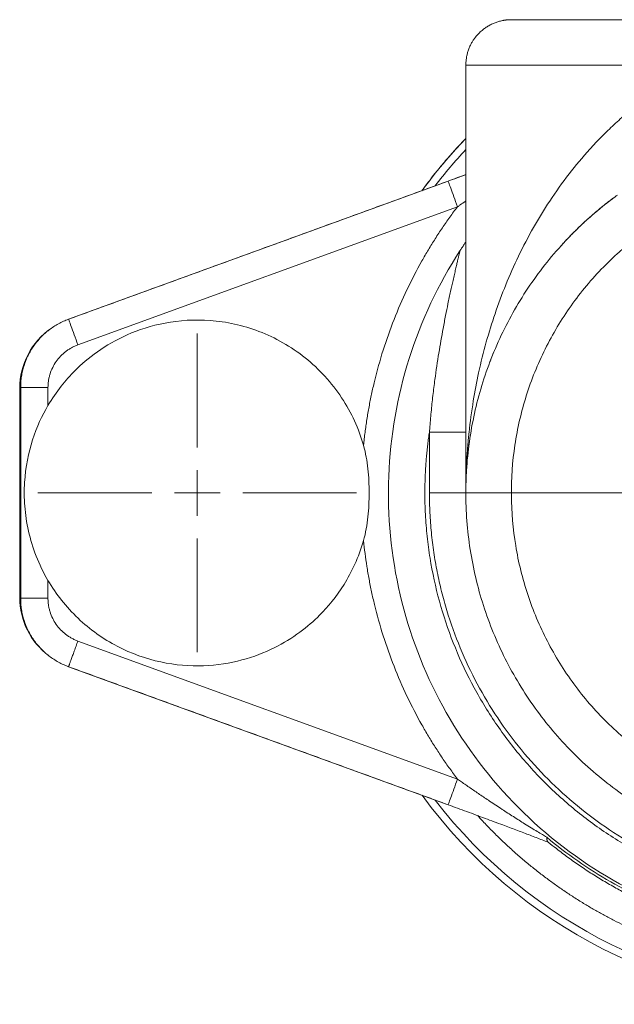
# Model space of a CAD drawing. Units: millimetres. Extents: x 5 to 589, y 5 to 415.
# Drawn here: x 368 to 401, y 276 to 331 of the extents above; entities that cross this region are included whole.
import ezdxf

# ---------------------------------------------------------------- set-up
doc = ezdxf.new("R2010")
doc.units = ezdxf.units.MM

# ---------------------------------------------------------------- blocks, each defined once
blk = doc.blocks.new('SW_CENTERMARKSYMBOL_0')
at = {"color": 0, "linetype": 'Continuous', "lineweight": 0}
for p, q in [((0, 2.5), (0, 8.75)), ((0, 0), (0, 1.25)), ((-2.5, 0), (-8.75, 0)), ((0, 0), (-1.25, 0)), ((0, 0), (0, -1.25)), ((0, 0), (1.25, 0)), ((2.5, 0), (8.75, 0)), ((0, -2.5), (0, -8.75))]:
    blk.add_line(p, q, dxfattribs=at)
blk = doc.blocks.new('SW_CENTERMARKSYMBOL_2')
at = {"color": 0, "linetype": 'Continuous', "lineweight": 0}
for p, q in [((0, 2.5), (0, 21.5)), ((0, 0), (0, 1.25)), ((-2.5, 0), (-21.5, 0)), ((0, 0), (-1.25, 0)), ((0, 0), (0, -1.25)), ((0, 0), (1.25, 0)), ((2.5, 0), (21.5, 0)), ((0, -2.5), (0, -21.5))]:
    blk.add_line(p, q, dxfattribs=at)

msp = doc.modelspace()

# ---------------------------------------------------------------- linework, layer by layer
at = {"color": 7, "linetype": 'Continuous', "lineweight": 0}
for p, q in [((391.559, 321.698), (370.713, 314.111)), ((392.071, 320.289), (371.226, 312.702)), ((368.029, 310.317), (368.079, 310.317)), ((369.582, 310.355), (369.582, 309.369)), ((390.529, 304.567), (390.529, 307.911)), ((369.582, 299.764), (369.582, 298.779)), ((368.081, 298.817), (368.029, 298.817)), ((371.226, 296.431), (392.071, 288.844)), ((370.713, 295.022), (391.559, 287.435))]:
    msp.add_line(p, q, dxfattribs=at)
at = {"color": 7, "linetype": 'Continuous', "lineweight": 15}
msp.add_line((368.029, 298.817), (368.029, 310.317), dxfattribs=at)
for centre, radius, start, end in [((412.779, 304.567), 28.095, 136.1271, 143.7481), ((412.779, 304.567), 27.675, 137.0316, 142.4299), ((372.029, 310.317), 4, 124.6111, 180), ((372.029, 298.817), 4, 180, 233.1354), ((412.779, 304.567), 28.095, 216.2501, 270)]:
    msp.add_arc(centre, radius, start, end, dxfattribs=at)
at = {"color": 7, "linetype": 'Continuous', "lineweight": 0}
msp.add_arc((412.779, 304.567), 27.675, 217.5752, 270, dxfattribs=at)
at = {"color": 7, "linetype": 'Continuous', "lineweight": 15}
for points, knots in [([(395.252, 330.567), (395.225, 330.567), (395.173, 330.567), (395.104, 330.566), (395.045, 330.566), (394.993, 330.565), (394.948, 330.564), (394.908, 330.562), (394.873, 330.561), (394.842, 330.559), (394.813, 330.557), (394.786, 330.555), (394.761, 330.552), (394.736, 330.55), (394.715, 330.547), (394.697, 330.545), (394.687, 330.543), (394.678, 330.542), (394.667, 330.54), (394.651, 330.538), (394.626, 330.534), (394.588, 330.528), (394.522, 330.515), (394.401, 330.488), (394.232, 330.44), (394.032, 330.363), (393.834, 330.267), (393.647, 330.154), (393.493, 330.042), (393.369, 329.938), (393.272, 329.846), (393.181, 329.752), (393.093, 329.651), (393.005, 329.537), (392.913, 329.403), (392.821, 329.244), (392.731, 329.06), (392.658, 328.869), (392.602, 328.676), (392.562, 328.486), (392.534, 328.281), (392.531, 328.139), (392.529, 328.067)], [0, 0, 0, 0, 0.057605, 0.111254, 0.160938, 0.206645, 0.248369, 0.286099, 0.31983, 0.349557, 0.375276, 0.396992, 0.414716, 0.428484, 0.438383, 0.441961, 0.444721, 0.445852, 0.446865, 0.450127, 0.453402, 0.458576, 0.467905, 0.484847, 0.516002, 0.549602, 0.58432, 0.618393, 0.651303, 0.672601, 0.693385, 0.713655, 0.733498, 0.755426, 0.780607, 0.809039, 0.840722, 0.875657, 0.903997, 0.934169, 0.96617, 1, 1, 1, 1]), ([(395.252, 330.567), (395.268, 330.567), (395.302, 330.567), (395.358, 330.567), (395.42, 330.567), (395.487, 330.567), (395.594, 330.567), (395.756, 330.567), (395.99, 330.567), (396.256, 330.567), (396.651, 330.567), (397.221, 330.567), (398.021, 330.567), (398.931, 330.567), (399.945, 330.567), (401.055, 330.567), (402.053, 330.567), (402.89, 330.567), (403.537, 330.567), (404.201, 330.567), (404.805, 330.567), (405.344, 330.567), (405.811, 330.567), (406.128, 330.567), (406.286, 330.567)], [0, 0, 0, 0, 0.01667, 0.033335, 0.049999, 0.066669, 0.083348, 0.125012, 0.16669, 0.208354, 0.250032, 0.333355, 0.416678, 0.500001, 0.583323, 0.666646, 0.749969, 0.791633, 0.833312, 0.874975, 0.916654, 0.944429, 0.972204, 1, 1, 1, 1]), ([(392.529, 328.067), (392.529, 327.788), (392.529, 327.24), (392.529, 326.435), (392.529, 325.661), (392.529, 324.919), (392.529, 324.209), (392.529, 323.542), (392.529, 322.918), (392.529, 322.336), (392.529, 321.781), (392.529, 321.255), (392.529, 320.757), (392.529, 320.287), (392.529, 319.845), (392.529, 319.432), (392.529, 319.046), (392.529, 318.712), (392.529, 318.425), (392.529, 318.179), (392.529, 317.939), (392.529, 317.691), (392.529, 317.393), (392.529, 317.039), (392.529, 316.623), (392.529, 316.176), (392.529, 315.696), (392.529, 315.185), (392.529, 314.653), (392.529, 314.102), (392.529, 313.532), (392.529, 312.935), (392.529, 312.309), (392.529, 311.654), (392.529, 310.972), (392.529, 310.261), (392.529, 309.521), (392.529, 308.754), (392.529, 307.963), (392.529, 307.27), (392.529, 306.843), (392.529, 306.685)], [0, 0, 0, 0, 0.039151, 0.076819, 0.113005, 0.147708, 0.180928, 0.212665, 0.241231, 0.268479, 0.294408, 0.31902, 0.342313, 0.364289, 0.384946, 0.404285, 0.422307, 0.43901, 0.451209, 0.462594, 0.473443, 0.484966, 0.497307, 0.515261, 0.534704, 0.555636, 0.578056, 0.601966, 0.627364, 0.652674, 0.679308, 0.707266, 0.736547, 0.767152, 0.79908, 0.832331, 0.866907, 0.902805, 0.940028, 0.977874, 1, 1, 1, 1]), ([(392.529, 324.04), (392.403, 323.91), (392.092, 323.586), (391.616, 323.053), (391.11, 322.459), (390.638, 321.868), (390.311, 321.444), (390.143, 321.21), (390.116, 321.173)], [0, 0, 0, 0, 0.144536, 0.359444, 0.571588, 0.769052, 0.964009, 1, 1, 1, 1]), ([(392.529, 322.054), (392.377, 321.999), (392.055, 321.88), (391.731, 321.762), (391.558, 321.699)], [0, 0, 0, 0, 0.468797, 1, 1, 1, 1]), ([(412.779, 284.317), (411.724, 284.317), (410.668, 284.399), (408.583, 284.728), (407.554, 284.974), (405.546, 285.623), (404.567, 286.026), (402.684, 286.98), (401.78, 287.531), (400.069, 288.767), (399.262, 289.451), (397.764, 290.938), (397.073, 291.74), (395.825, 293.442), (395.268, 294.342), (394.3, 296.217), (393.889, 297.193), (393.225, 299.196), (392.972, 300.224), (392.628, 302.306), (392.537, 303.361), (392.522, 305.472), (392.596, 306.527), (392.909, 308.615), (393.148, 309.646), (393.782, 311.659), (394.178, 312.641), (395.118, 314.53), (395.662, 315.438), (396.885, 317.159), (397.564, 317.971), (399.039, 319.48), (399.836, 320.176), (400.682, 320.807)], [0, 0, 0, 0, 0.0625, 0.0625, 0.125, 0.125, 0.1875, 0.1875, 0.25, 0.25, 0.3125, 0.3125, 0.375, 0.375, 0.4375, 0.4375, 0.5, 0.5, 0.5625, 0.5625, 0.625, 0.625, 0.6875, 0.6875, 0.75, 0.75, 0.8125, 0.8125, 0.875, 0.875, 0.9375, 0.9375, 1, 1, 1, 1]), ([(397.75, 318.138), (397.809, 318.204), (397.93, 318.337), (398.113, 318.531), (398.297, 318.723), (398.483, 318.91), (398.675, 319.099), (398.894, 319.309), (399.143, 319.54), (399.427, 319.794), (399.733, 320.058), (400.033, 320.305), (400.32, 320.533), (400.584, 320.736), (400.765, 320.869), (400.854, 320.934)], [0, 0, 0, 0, 0.061637, 0.125304, 0.189185, 0.253348, 0.319546, 0.38934, 0.476216, 0.56809, 0.664961, 0.766825, 0.844042, 0.923893, 1, 1, 1, 1]), ([(392.268, 317.966), (392.278, 317.982), (392.303, 318.021), (392.339, 318.075), (392.376, 318.13), (392.409, 318.18), (392.445, 318.233), (392.479, 318.285), (392.508, 318.327), (392.524, 318.351), (392.526, 318.354), (392.527, 318.355)], [0, 0, 0, 0, 0.061121, 0.148743, 0.237324, 0.327251, 0.418894, 0.571515, 0.725991, 0.883712, 1, 1, 1, 1]), ([(392.208, 317.874), (391.019, 316.036), (390.077, 314.037), (388.758, 309.861), (388.38, 307.684), (388.213, 303.308), (388.425, 301.109), (389.424, 296.845), (390.212, 294.781), (392.305, 290.934), (393.61, 289.152), (396.648, 285.997), (398.379, 284.624), (402.144, 282.387), (404.177, 281.522), (408.4, 280.362), (410.589, 280.067), (412.779, 280.067)], [0, 0, 0, 0, 0.125, 0.125, 0.25, 0.25, 0.375, 0.375, 0.5, 0.5, 0.625, 0.625, 0.75, 0.75, 0.875, 0.875, 1, 1, 1, 1]), ([(392.208, 317.874), (392.208, 317.874), (392.208, 317.873), (392.206, 317.865), (392.203, 317.854), (392.199, 317.837), (392.194, 317.815), (392.187, 317.789), (392.18, 317.758), (392.171, 317.722), (392.162, 317.682), (392.151, 317.636), (392.139, 317.587), (392.126, 317.532), (392.112, 317.473), (392.096, 317.409), (392.069, 317.294), (392.027, 317.114), (391.966, 316.855), (391.899, 316.561), (391.807, 316.155), (391.689, 315.62), (391.551, 314.974), (391.414, 314.295), (391.241, 313.394), (391.037, 312.223), (390.853, 310.989), (390.717, 309.907), (390.62, 309.007), (390.569, 308.401), (390.543, 308.096)], [0, 0, 0, 0, 0.005419, 0.0108627, 0.016366, 0.0219622, 0.0276832, 0.0335587, 0.0396162, 0.0458803, 0.0523735, 0.0591156, 0.0661242, 0.0734147, 0.0810006, 0.0888939, 0.0971046, 0.1224977, 0.1505356, 0.1813313, 0.2149581, 0.2751175, 0.3421188, 0.4056912, 0.4736963, 0.603763, 0.7433167, 0.8276364, 0.9131674, 1, 1, 1, 1]), ([(370.713, 314.112), (370.618, 314.075), (370.428, 314.001), (370.156, 313.863), (369.893, 313.707), (369.644, 313.53), (369.409, 313.335), (369.19, 313.122), (368.987, 312.893), (368.802, 312.65), (368.637, 312.393), (368.491, 312.125), (368.366, 311.846), (368.264, 311.558), (368.183, 311.263), (368.125, 310.963), (368.089, 310.66), (368.084, 310.456), (368.082, 310.355)], [0, 0, 0, 0, 0.062498, 0.124998, 0.187497, 0.249998, 0.3125, 0.375004, 0.437508, 0.500014, 0.562519, 0.625021, 0.687522, 0.75002, 0.812516, 0.875011, 0.937505, 1, 1, 1, 1]), ([(371.061, 311.284), (371.414, 311.636), (371.821, 311.99), (372.773, 312.662), (373.318, 312.981), (374.558, 313.53), (375.254, 313.758), (376.786, 314.047), (377.621, 314.106), (378.932, 314.007), (379.377, 313.942), (380.274, 313.745), (380.725, 313.611), (381.615, 313.271), (382.054, 313.064), (382.905, 312.58), (383.316, 312.302), (384.092, 311.683), (384.458, 311.341), (385.129, 310.605), (385.435, 310.212), (385.979, 309.389), (386.216, 308.959), (386.618, 308.082), (386.782, 307.634), (386.911, 307.185)], [0, 0, 0, 0, 0.125, 0.125, 0.25, 0.25, 0.375, 0.375, 0.5, 0.5, 0.5625, 0.5625, 0.625, 0.625, 0.6875, 0.6875, 0.75, 0.75, 0.8125, 0.8125, 0.875, 0.875, 0.9375, 0.9375, 1, 1, 1, 1]), ([(393.91, 311.916), (393.921, 311.945), (393.946, 312.009), (393.982, 312.1), (394.02, 312.194), (394.056, 312.281), (394.087, 312.357), (394.104, 312.396), (394.111, 312.415)], [0, 0, 0, 0, 0.143822, 0.308635, 0.495469, 0.682194, 0.849988, 1, 1, 1, 1]), ([(369.582, 309.369), (369.81, 309.759), (370.053, 310.11), (370.551, 310.746), (370.806, 311.029), (371.061, 311.284)], [0, 0, 0, 0, 0.5, 0.5, 1, 1, 1, 1]), ([(369.582, 299.764), (369.329, 300.197), (369.112, 300.645), (368.756, 301.555), (368.615, 302.016), (368.408, 302.934), (368.341, 303.391), (368.272, 304.285), (368.271, 304.723), (368.348, 305.992), (368.51, 306.778), (368.966, 308.19), (369.259, 308.818), (369.582, 309.369)], [0, 0, 0, 0, 0.125, 0.125, 0.25, 0.25, 0.375, 0.375, 0.5, 0.5, 0.75, 0.75, 1, 1, 1, 1]), ([(386.911, 307.185), (386.972, 306.971), (387.02, 306.756), (387.098, 306.323), (387.128, 306.106), (387.198, 305.452), (387.219, 305.012), (387.219, 304.128), (387.199, 303.687), (387.128, 303.029), (387.098, 302.81), (387.02, 302.377), (386.972, 302.161), (386.911, 301.949)], [0, 0, 0, 0, 0.125, 0.125, 0.25, 0.25, 0.5, 0.5, 0.75, 0.75, 0.875, 0.875, 1, 1, 1, 1]), ([(392.539, 305.21), (392.54, 305.229), (392.541, 305.281), (392.545, 305.367), (392.549, 305.469), (392.554, 305.577), (392.56, 305.694), (392.567, 305.818), (392.576, 305.95), (392.586, 306.089), (392.597, 306.236), (392.611, 306.393), (392.626, 306.555), (392.642, 306.712), (392.658, 306.854), (392.672, 306.975), (392.685, 307.075), (392.695, 307.154), (392.702, 307.214), (392.706, 307.242), (392.708, 307.253)], [0, 0, 0, 0, 0.0267705, 0.0757535, 0.1225004, 0.173383, 0.2291099, 0.2896819, 0.3515094, 0.4176841, 0.488207, 0.5630796, 0.6423045, 0.7204751, 0.78962, 0.8496878, 0.9007059, 0.9427122, 0.9757697, 1, 1, 1, 1]), ([(386.911, 301.949), (386.778, 301.484), (386.615, 301.051), (386.252, 300.249), (386.052, 299.88), (385.419, 298.865), (384.956, 298.309), (384.496, 297.849)], [0, 0, 0, 0, 0.25, 0.25, 0.5, 0.5, 1, 1, 1, 1]), ([(384.496, 297.849), (384.18, 297.533), (383.82, 297.217), (382.992, 296.608), (382.524, 296.315), (381.467, 295.792), (380.878, 295.562), (379.583, 295.216), (378.876, 295.1), (377.376, 295.046), (376.582, 295.107), (374.975, 295.453), (374.163, 295.739), (372.615, 296.545), (371.881, 297.066), (370.586, 298.297), (370.026, 299.006), (369.582, 299.764)], [0, 0, 0, 0, 0.125, 0.125, 0.25, 0.25, 0.375, 0.375, 0.5, 0.5, 0.625, 0.625, 0.75, 0.75, 0.875, 0.875, 1, 1, 1, 1]), ([(368.082, 298.779), (368.084, 298.677), (368.089, 298.473), (368.125, 298.17), (368.183, 297.87), (368.264, 297.575), (368.366, 297.288), (368.491, 297.009), (368.637, 296.74), (368.802, 296.483), (368.987, 296.24), (369.19, 296.011), (369.409, 295.799), (369.644, 295.603), (369.893, 295.427), (370.156, 295.27), (370.428, 295.132), (370.618, 295.058), (370.713, 295.021)], [0, 0, 0, 0, 0.0624984, 0.1249976, 0.1874973, 0.2499979, 0.3125, 0.3750038, 0.4375085, 0.5000138, 0.5625186, 0.6250212, 0.6875218, 0.7500202, 0.8125164, 0.8750108, 0.9375053, 1, 1, 1, 1]), ([(391.558, 287.434), (391.731, 287.371), (392.074, 287.246), (392.585, 287.059), (393.09, 286.872), (393.589, 286.688), (394.081, 286.505), (394.525, 286.339), (394.923, 286.189), (395.277, 286.056), (395.627, 285.924), (395.972, 285.793), (396.312, 285.663), (396.646, 285.535), (396.901, 285.437), (397.041, 285.383), (397.076, 285.369)], [0, 0, 0, 0, 0.08933, 0.178039, 0.266168, 0.353754, 0.440845, 0.527506, 0.592274, 0.656895, 0.721398, 0.785803, 0.85015, 0.914505, 0.978984, 1, 1, 1, 1]), ([(396.972, 285.649), (396.972, 285.634), (396.972, 285.604), (396.975, 285.564), (396.981, 285.528), (396.988, 285.496), (396.996, 285.468), (397.007, 285.443), (397.018, 285.422), (397.031, 285.405), (397.045, 285.39), (397.055, 285.383), (397.06, 285.379)], [0, 0, 0, 0, 0.114369, 0.225542, 0.333523, 0.438314, 0.539911, 0.638313, 0.73352, 0.825532, 0.914356, 1, 1, 1, 1]), ([(397.052, 285.388), (397.201, 285.266), (397.558, 284.975), (398.141, 284.537), (398.799, 284.071), (399.472, 283.628), (400.159, 283.207), (400.846, 282.816), (401.532, 282.454), (402.214, 282.12), (402.906, 281.807), (403.608, 281.516), (404.333, 281.24), (405.08, 280.983), (405.85, 280.745), (406.627, 280.533), (407.411, 280.345), (408.2, 280.184), (408.98, 280.051), (409.747, 279.944), (410.503, 279.863), (411.26, 279.805), (412.019, 279.77), (412.794, 279.758), (413.584, 279.771), (414.389, 279.81), (415.192, 279.875), (415.993, 279.967), (416.79, 280.084), (417.568, 280.225), (418.326, 280.386), (419.064, 280.568), (419.796, 280.771), (420.521, 280.997), (421.254, 281.251), (421.993, 281.532), (422.736, 281.844), (423.468, 282.179), (424.19, 282.538), (424.899, 282.92), (425.583, 283.317), (426.24, 283.728), (426.872, 284.15), (427.49, 284.591), (428.036, 285.003), (428.368, 285.276), (428.505, 285.388)], [0, 0, 0, 0, 0.01693, 0.040577, 0.064223, 0.08787, 0.111517, 0.135164, 0.157459, 0.179755, 0.202051, 0.224346, 0.246642, 0.270289, 0.293935, 0.317582, 0.341229, 0.364875, 0.388522, 0.410818, 0.433113, 0.455409, 0.477704, 0.5, 0.523647, 0.547294, 0.57094, 0.594587, 0.618234, 0.64188, 0.664176, 0.686471, 0.708767, 0.731063, 0.753358, 0.777005, 0.800652, 0.824299, 0.847945, 0.871592, 0.895239, 0.917534, 0.93983, 0.962126, 0.984421, 1, 1, 1, 1])]:
    msp.add_open_spline(points, degree=3, knots=knots, dxfattribs=at)
at = {"color": 7, "linetype": 'Continuous', "lineweight": 0}
for points, knots in [([(392.529, 304.567), (392.529, 304.698), (392.53, 304.954), (392.537, 305.329), (392.548, 305.686), (392.562, 306.024), (392.578, 306.344), (392.597, 306.645), (392.617, 306.928), (392.638, 307.192), (392.66, 307.438), (392.682, 307.665), (392.757, 308.395), (392.914, 309.564), (393.23, 311.227), (393.626, 312.824), (394.289, 314.974), (395.143, 317.082), (396.214, 319.13), (397.139, 320.643), (398.162, 322.079), (399.139, 323.251), (399.979, 324.143), (400.656, 324.801), (401.346, 325.417), (401.952, 325.91), (402.46, 326.295), (402.866, 326.587), (403.275, 326.866), (403.688, 327.132), (404.104, 327.385), (404.523, 327.625), (404.944, 327.853), (405.229, 327.996), (405.371, 328.067)], [0, 0, 0, 0, 0.014825, 0.028957, 0.042397, 0.055143, 0.067197, 0.078559, 0.089227, 0.099203, 0.108486, 0.117077, 0.124974, 0.191162, 0.249938, 0.314891, 0.374903, 0.499825, 0.564215, 0.624783, 0.689184, 0.749794, 0.782534, 0.814295, 0.845099, 0.874969, 0.891418, 0.907622, 0.923585, 0.939314, 0.954814, 0.97009, 0.98515, 1, 1, 1, 1]), ([(405.371, 328.067), (405.15, 328.067), (404.707, 328.067), (404.055, 328.067), (403.413, 328.067), (402.783, 328.067), (402.166, 328.067), (401.561, 328.067), (400.971, 328.067), (400.396, 328.067), (399.837, 328.067), (399.293, 328.067), (398.767, 328.067), (398.258, 328.067), (397.767, 328.067), (397.295, 328.067), (396.842, 328.067), (396.41, 328.067), (395.998, 328.067), (395.607, 328.067), (395.237, 328.067), (394.89, 328.067), (394.565, 328.067), (394.263, 328.067), (393.984, 328.067), (393.728, 328.067), (393.497, 328.067), (393.289, 328.067), (393.106, 328.067), (392.948, 328.067), (392.815, 328.067), (392.706, 328.067), (392.623, 328.067), (392.565, 328.067), (392.533, 328.067), (392.532, 328.067), (392.531, 328.067)], [0, 0, 0, 0, 0.0295999, 0.0592, 0.0888, 0.1184001, 0.1480001, 0.1776001, 0.2072002, 0.2368001, 0.2664002, 0.2960002, 0.3256002, 0.3552003, 0.3848004, 0.4144004, 0.4440005, 0.4736003, 0.5032002, 0.5327999, 0.5623995, 0.591999, 0.6215984, 0.6511977, 0.680797, 0.7103965, 0.739996, 0.7695956, 0.7991953, 0.8287952, 0.8583949, 0.8879947, 0.9175943, 0.9471938, 0.9767932, 1, 1, 1, 1]), ([(391.559, 321.698), (391.556, 321.705), (391.568, 321.673), (391.617, 321.538), (391.655, 321.434), (391.75, 321.172), (391.808, 321.014), (391.934, 320.667), (392.003, 320.478), (392.071, 320.289)], [0, 0, 0, 0, 0.25, 0.25, 0.5, 0.5, 0.75, 0.75, 1, 1, 1, 1]), ([(400.682, 320.807), (400.516, 320.682), (400.321, 320.536), (400.137, 320.385), (400.11, 320.363)], [0, 0, 0, 0, 0.852821, 1, 1, 1, 1]), ([(386.911, 307.185), (386.923, 307.303), (386.948, 307.54), (386.992, 307.894), (387.04, 308.247), (387.093, 308.6), (387.15, 308.951), (387.213, 309.302), (387.28, 309.652), (387.352, 310.001), (387.429, 310.349), (387.62, 311.159), (387.972, 312.42), (388.568, 314.101), (389.278, 315.737), (389.935, 317.004), (390.472, 317.93), (390.846, 318.536), (391.238, 319.132), (391.645, 319.718), (391.929, 320.099), (392.071, 320.289)], [0, 0, 0, 0, 0.025032, 0.050045, 0.075044, 0.100032, 0.125016, 0.15, 0.174987, 0.199984, 0.224995, 0.250024, 0.375003, 0.500003, 0.624983, 0.749981, 0.800014, 0.849995, 0.899961, 0.94995, 1, 1, 1, 1]), ([(402.176, 318.802), (402.094, 318.74), (401.929, 318.616), (401.687, 318.425), (401.448, 318.231), (401.212, 318.032), (400.98, 317.829), (400.752, 317.622), (400.527, 317.412), (400.306, 317.197), (399.835, 316.723), (399.144, 315.96), (398.296, 314.861), (397.537, 313.698), (396.87, 312.48), (396.301, 311.214), (395.676, 309.472), (395.153, 307.211), (394.957, 304.434), (395.195, 301.661), (395.862, 298.959), (396.941, 296.393), (398.407, 294.027), (400.223, 291.918), (401.993, 290.417), (403.534, 289.393), (404.747, 288.717), (406.01, 288.138), (407.313, 287.66), (408.65, 287.285), (409.74, 287.069), (410.564, 286.952), (411.116, 286.892), (411.669, 286.849), (412.223, 286.822), (412.594, 286.818), (412.779, 286.817)], [0, 0, 0, 0, 0.006959, 0.013911, 0.020857, 0.0278, 0.034741, 0.041684, 0.048629, 0.05558, 0.062537, 0.093795, 0.12506, 0.156318, 0.187582, 0.218839, 0.250104, 0.312578, 0.375052, 0.437527, 0.500001, 0.562475, 0.624949, 0.687424, 0.749898, 0.781156, 0.81242, 0.843678, 0.874942, 0.9062, 0.937464, 0.949981, 0.96248, 0.974975, 0.987477, 1, 1, 1, 1]), ([(370.713, 314.111), (370.711, 314.118), (370.722, 314.086), (370.772, 313.951), (370.809, 313.847), (370.905, 313.585), (370.962, 313.427), (371.089, 313.08), (371.157, 312.891), (371.226, 312.702)], [0, 0, 0, 0, 0.25, 0.25, 0.5, 0.5, 0.75, 0.75, 1, 1, 1, 1]), ([(371.226, 312.702), (371.196, 312.691), (371.137, 312.669), (371.049, 312.631), (370.963, 312.59), (370.85, 312.531), (370.714, 312.449), (370.506, 312.302), (370.269, 312.089), (370.026, 311.793), (369.831, 311.464), (369.712, 311.168), (369.645, 310.923), (369.609, 310.735), (369.586, 310.545), (369.583, 310.418), (369.582, 310.355)], [0, 0, 0, 0, 0.031315, 0.06257, 0.09381, 0.125081, 0.187557, 0.250128, 0.375077, 0.500025, 0.62497, 0.749913, 0.812388, 0.87495, 0.9374, 1, 1, 1, 1]), ([(393.872, 311.816), (393.868, 311.807), (393.861, 311.79), (393.855, 311.773), (393.852, 311.766)], [0, 0, 0, 0, 0.561689, 1, 1, 1, 1]), ([(369.582, 310.355), (369.532, 310.355), (369.432, 310.355), (369.283, 310.355), (369.136, 310.355), (368.995, 310.355), (368.859, 310.355), (368.731, 310.355), (368.611, 310.355), (368.501, 310.355), (368.402, 310.355), (368.315, 310.355), (368.24, 310.355), (368.179, 310.355), (368.132, 310.355), (368.101, 310.355), (368.084, 310.355), (368.084, 310.355), (368.084, 310.355)], [0, 0, 0, 0, 0.063898, 0.127796, 0.191691, 0.255582, 0.31947, 0.383358, 0.447249, 0.511139, 0.575029, 0.638919, 0.702808, 0.766697, 0.830587, 0.894482, 0.95838, 1, 1, 1, 1]), ([(390.529, 307.911), (390.512, 307.797), (390.479, 307.569), (390.436, 307.226), (390.397, 306.883), (390.365, 306.539), (390.337, 306.195), (390.315, 305.85), (390.283, 305.217), (390.27, 304.296), (390.317, 303.087), (390.429, 301.882), (390.664, 300.287), (391.118, 298.319), (391.913, 296.032), (392.95, 293.842), (394.215, 291.777), (395.694, 289.859), (397.371, 288.11), (399.226, 286.552), (401.237, 285.202), (403.381, 284.076), (405.259, 283.334), (406.801, 282.864), (407.976, 282.574), (409.164, 282.348), (410.164, 282.213), (410.966, 282.137), (411.57, 282.097), (412.174, 282.071), (412.577, 282.068), (412.779, 282.067)], [0, 0, 0, 0, 0.008937, 0.017869, 0.026798, 0.035725, 0.044654, 0.053585, 0.062521, 0.093775, 0.125035, 0.156289, 0.187548, 0.250038, 0.312527, 0.375018, 0.437509, 0.499998, 0.562488, 0.624978, 0.687469, 0.749961, 0.812452, 0.843706, 0.874966, 0.906219, 0.93748, 0.95311, 0.968732, 0.984359, 1, 1, 1, 1]), ([(390.529, 307.911), (390.791, 307.911), (391.052, 307.911), (391.536, 307.911), (391.758, 307.911), (392.128, 307.911), (392.276, 307.911), (392.477, 307.911), (392.529, 307.911), (392.529, 307.911)], [0, 0, 0, 0, 0.25, 0.25, 0.5, 0.5, 0.75, 0.75, 1, 1, 1, 1]), ([(392.529, 304.567), (392.529, 304.567), (392.477, 304.567), (392.276, 304.567), (392.128, 304.567), (391.758, 304.567), (391.536, 304.567), (391.052, 304.567), (390.791, 304.567), (390.529, 304.567)], [0, 0, 0, 0, 0.25, 0.25, 0.5, 0.5, 0.75, 0.75, 1, 1, 1, 1]), ([(412.779, 282.317), (412.675, 282.317), (412.467, 282.318), (412.155, 282.325), (411.843, 282.336), (411.531, 282.351), (411.22, 282.371), (410.909, 282.395), (410.339, 282.447), (409.513, 282.549), (408.436, 282.735), (407.37, 282.975), (405.967, 283.363), (404.25, 283.977), (402.273, 284.912), (400.397, 286.037), (398.641, 287.34), (397.02, 288.808), (395.552, 290.429), (394.249, 292.185), (393.125, 294.061), (392.189, 296.038), (391.575, 297.754), (391.187, 299.158), (390.948, 300.224), (390.761, 301.301), (390.649, 302.204), (390.587, 302.93), (390.554, 303.475), (390.533, 304.02), (390.53, 304.385), (390.529, 304.567)], [0, 0, 0, 0, 0.008937, 0.017869, 0.026797, 0.035725, 0.044653, 0.053583, 0.062517, 0.093768, 0.125028, 0.156279, 0.187539, 0.250031, 0.312524, 0.375016, 0.437508, 0.5, 0.562493, 0.624985, 0.687477, 0.749969, 0.812462, 0.843714, 0.874973, 0.906225, 0.937484, 0.953113, 0.968735, 0.984361, 1, 1, 1, 1]), ([(392.071, 288.844), (392, 288.939), (391.857, 289.129), (391.647, 289.418), (391.441, 289.709), (391.24, 290.003), (391.042, 290.299), (390.849, 290.598), (390.659, 290.9), (390.474, 291.205), (390.293, 291.512), (389.88, 292.234), (389.278, 293.396), (388.568, 295.033), (387.972, 296.714), (387.588, 298.089), (387.35, 299.131), (387.21, 299.831), (387.09, 300.533), (386.988, 301.239), (386.937, 301.712), (386.911, 301.948)], [0, 0, 0, 0, 0.025032, 0.050045, 0.075043, 0.100032, 0.125016, 0.149999, 0.174987, 0.199984, 0.224995, 0.250025, 0.375004, 0.500003, 0.624984, 0.749981, 0.800014, 0.849995, 0.899961, 0.94995, 1, 1, 1, 1]), ([(369.582, 298.779), (369.381, 298.779), (369.181, 298.779), (368.811, 298.779), (368.643, 298.779), (368.364, 298.779), (368.254, 298.779), (368.11, 298.779), (368.076, 298.779), (368.083, 298.779)], [0, 0, 0, 0, 0.25, 0.25, 0.5, 0.5, 0.75, 0.75, 1, 1, 1, 1]), ([(369.582, 298.779), (369.582, 298.747), (369.583, 298.683), (369.589, 298.588), (369.598, 298.493), (369.615, 298.367), (369.645, 298.211), (369.712, 297.965), (369.831, 297.669), (370.026, 297.34), (370.269, 297.044), (370.506, 296.831), (370.714, 296.684), (370.878, 296.586), (371.048, 296.5), (371.167, 296.454), (371.226, 296.431)], [0, 0, 0, 0, 0.031315, 0.06257, 0.09381, 0.125081, 0.187557, 0.250128, 0.375077, 0.500025, 0.62497, 0.749913, 0.812388, 0.87495, 0.9374, 1, 1, 1, 1]), ([(371.226, 296.431), (371.209, 296.384), (371.175, 296.289), (371.124, 296.149), (371.074, 296.012), (371.025, 295.879), (370.979, 295.752), (370.935, 295.631), (370.894, 295.519), (370.856, 295.415), (370.822, 295.322), (370.793, 295.24), (370.767, 295.17), (370.746, 295.113), (370.73, 295.069), (370.719, 295.039), (370.714, 295.023), (370.714, 295.023), (370.714, 295.023)], [0, 0, 0, 0, 0.063897, 0.127796, 0.19169, 0.255581, 0.319469, 0.383357, 0.447248, 0.511139, 0.575029, 0.638919, 0.702808, 0.766696, 0.830587, 0.894481, 0.95838, 1, 1, 1, 1]), ([(392.071, 288.844), (392.003, 288.655), (391.934, 288.467), (391.808, 288.119), (391.75, 287.961), (391.655, 287.699), (391.617, 287.595), (391.568, 287.46), (391.556, 287.429), (391.559, 287.435)], [0, 0, 0, 0, 0.25, 0.25, 0.5, 0.5, 0.75, 0.75, 1, 1, 1, 1]), ([(392.071, 288.844), (392.145, 288.792), (392.296, 288.687), (392.528, 288.526), (392.772, 288.358), (393.026, 288.183), (393.382, 287.941), (393.881, 287.604), (394.395, 287.264), (394.829, 286.982), (395.141, 286.781), (395.45, 286.584), (395.779, 286.377), (396.111, 286.171), (396.436, 285.972), (396.719, 285.801), (396.892, 285.697), (396.972, 285.649)], [0, 0, 0, 0, 0.045455, 0.093137, 0.143031, 0.19512, 0.249391, 0.361791, 0.500634, 0.563617, 0.626412, 0.690963, 0.751981, 0.826784, 0.892999, 0.950711, 1, 1, 1, 1]), ([(412.779, 278.14), (412.533, 278.142), (412.043, 278.146), (411.308, 278.178), (410.704, 278.22), (410.23, 278.263), (409.885, 278.299), (409.538, 278.339), (409.18, 278.386), (408.751, 278.448), (408.253, 278.529), (407.692, 278.633), (407.121, 278.751), (406.541, 278.885), (405.958, 279.033), (405.447, 279.176), (405.005, 279.309), (404.633, 279.426), (404.263, 279.549), (403.894, 279.678), (403.524, 279.813), (403.149, 279.956), (402.721, 280.128), (402.245, 280.329), (401.725, 280.561), (401.201, 280.809), (400.67, 281.075), (400.131, 281.361), (399.595, 281.661), (399.057, 281.979), (398.517, 282.316), (397.976, 282.672), (397.444, 283.041), (396.914, 283.429), (396.385, 283.837), (395.859, 284.263), (395.345, 284.703), (394.834, 285.164), (394.327, 285.644), (393.827, 286.146), (393.447, 286.544), (393.238, 286.779), (393.186, 286.837)], [0, 0, 0, 0, 0.033351, 0.066664, 0.099963, 0.115665, 0.131372, 0.147087, 0.163143, 0.180382, 0.206025, 0.231665, 0.257979, 0.285243, 0.312498, 0.33976, 0.357453, 0.375137, 0.392817, 0.410496, 0.428178, 0.446316, 0.465066, 0.490837, 0.516604, 0.542381, 0.569618, 0.597431, 0.625242, 0.653064, 0.682386, 0.711723, 0.741056, 0.770404, 0.801089, 0.831751, 0.862409, 0.893086, 0.92521, 0.957309, 0.989404, 1, 1, 1, 1]), ([(412.779, 279.914), (411.349, 279.914), (409.919, 280.039), (407.102, 280.534), (405.716, 280.905), (403.027, 281.88), (401.726, 282.485), (399.247, 283.911), (398.069, 284.732), (396.972, 285.649)], [0, 0, 0, 0, 0.25, 0.25, 0.5, 0.5, 0.75, 0.75, 1, 1, 1, 1])]:
    msp.add_open_spline(points, degree=3, knots=knots, dxfattribs=at)
for points, degree in [([(392.529, 322.053), (392.209, 321.935), (391.885, 321.817), (391.559, 321.698)], 3), ([(392.529, 320.607), (392.071, 320.289)], 1), ([(393.912, 311.917), (393.892, 311.866)], 1), ([(390.543, 308.096), (390.538, 308.035), (390.533, 307.973), (390.529, 307.911)], 3)]:
    msp.add_open_spline(points, degree=degree, dxfattribs=at)
at = {"color": 7, "linetype": 'Continuous', "lineweight": 15}
for points, degree in [([(391.558, 321.699), (370.713, 314.112)], 1), ([(392.266, 317.967), (392.206, 317.865)], 1), ([(368.082, 310.355), (368.082, 298.779)], 1), ([(392.529, 304.567), (392.529, 305.273), (392.529, 305.979), (392.529, 306.685)], 3), ([(370.713, 295.021), (391.558, 287.434)], 1)]:
    msp.add_open_spline(points, degree=degree, dxfattribs=at)

# ---------------------------------------------------------------- block references
at = {"color": 7, "linetype": 'Continuous', "lineweight": 0}
for name, p in [('SW_CENTERMARKSYMBOL_2', (412.779, 304.567)), ('SW_CENTERMARKSYMBOL_0', (377.779, 304.567))]:
    msp.add_blockref(name, p, dxfattribs=at)

doc.saveas('drawing.dxf')
